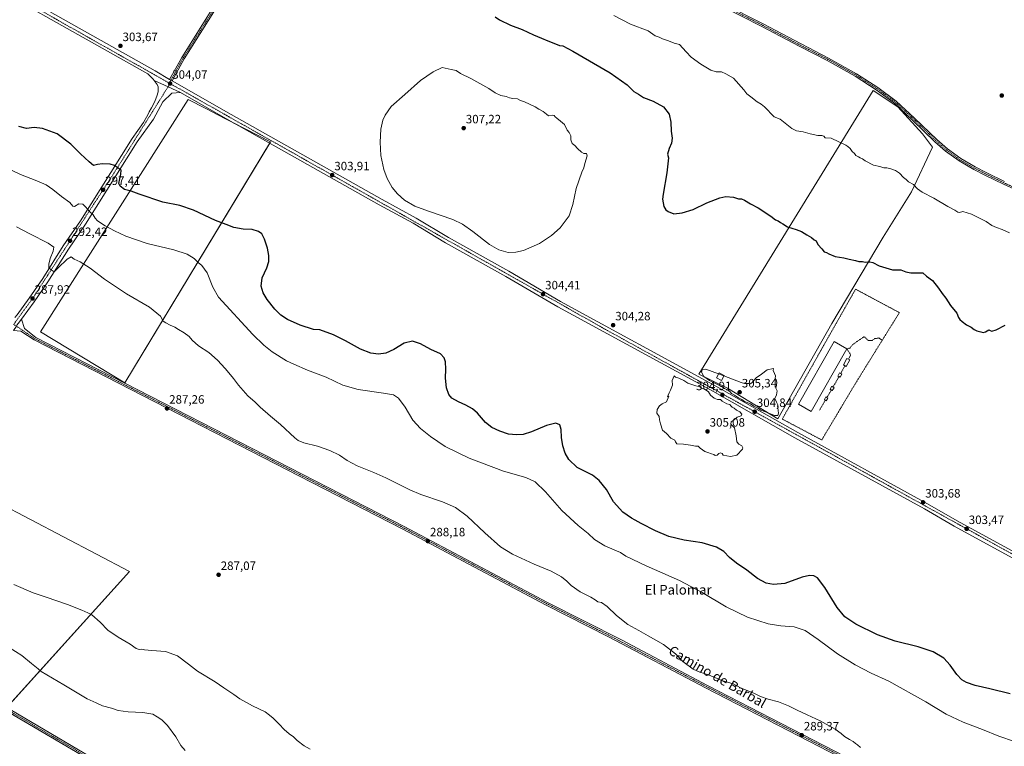
# Model space of a CAD drawing. Units: metres. Extents: x 604797 to 608271, y 4678324 to 4680689.
# Drawn here: x 606760 to 607574, y 4678671 to 4679271 of the extents above; entities that cross this region are included whole.
import ezdxf
from ezdxf.enums import TextEntityAlignment as Align

# ---------------------------------------------------------------- set-up
doc = ezdxf.new("R2010")
doc.units = ezdxf.units.M
doc.header["$MEASUREMENT"] = 0
doc.linetypes.add('TRAZO_Y_PUNTO', pattern=[1, 0.5, -0.25, 0, -0.25])
doc.linetypes.add('TRAZOS', pattern=[0.75, 0.5, -0.25])
for name, color, linetype, lineweight in [('Alambrada', 19, 'TRAZOS', 0), ('Camino', 19, 'Continuous', 0), ('Camino Cxs', 19, 'Continuous', 0), ('Camino eje', 39, 'TRAZO_Y_PUNTO', 13), ('Carátula', 7, 'Continuous', 5), ('Cultivos herbáceos CxS', 92, 'Continuous', 0), ('Cultivos leñosos', 92, 'Continuous', 0), ('Cultivos leñosos CxS', 92, 'Continuous', 0), ('Curva de nivel maestra', 36, 'Continuous', 30), ('Curva de nivel normal', 36, 'Continuous', 0), ('Edificación industrial', 135, 'Continuous', 13), ('Edificación industrial Cxs', 135, 'Continuous', 13), ('Edificación ligera', 1, 'Continuous', 0), ('Edificación ligera Cxs', 1, 'Continuous', 0), ('Pista no pavimentada', 254, 'Continuous', 13), ('Pista no pavimentada Cxs', 254, 'Continuous', 0), ('Pista pavimentada', 135, 'Continuous', 13), ('Pista pavimentada Cxs', 135, 'Continuous', 0), ('Pista pavimentada eje', 135, 'TRAZO_Y_PUNTO', 0), ('Punto de cota en terreno', 7, 'Continuous', 0), ('Rótulo de punto de cota en terreno', 19, 'Continuous', 0), ('Texto cartográfico', 19, 'Continuous', 0), ('Valla', 19, 'TRAZOS', 0)]:
    doc.layers.add(name, color=color, linetype=linetype, lineweight=lineweight)
doc.styles.add('Arial', font='txt', dxfattribs={"height": 0.2})

# ---------------------------------------------------------------- blocks, each defined once
blk = doc.blocks.new('*U153')
at = {"layer": 'Cultivos herbáceos CxS', "color": 92, "linetype": 'Continuous', "lineweight": 0}
for points in [[(607431.14, 4679019.74, 303.03), (607473.43, 4679090.91, 298.69), (607496.87, 4679128.42, 295.28), (607514.28, 4679165.27, 293.85), (607505.92, 4679176.28, 293.84), (607485.58, 4679198.54, 293.72), (607465.4, 4679212.17, 293.36), (607321.22, 4678977.78, 304.95), (607345.06, 4678966.41, 305.03), (607386.46, 4678940.95, 304.77), (607431.14, 4679019.74, 303.03)], [(606967.45, 4679169.7, 303.54), (606930.27, 4679188.77, 303.47), (606914.05, 4679197.09, 303.53), (606899.42, 4679204.59, 303.63), (606777.32, 4679012.72, 286.9), (606847.09, 4678970.85, 287.22), (606967.45, 4679169.7, 303.54)], [(606606.62, 4678797.76, 295.22), (606609.53, 4678785.17, 295.08), (606748.66, 4678701.9, 298.8), (606850.89, 4678814.96, 286.99), (606687.05, 4678900.94, 286.76), (606674.32, 4678903.39, 286.77), (606542.68, 4678981.95, 286.45), (606469.58, 4679025.58, 286.16), (606469.27, 4679025.11, 286.17), (606439.87, 4678980.73, 289.47), (606395.96, 4678917.06, 296.18), (606547.35, 4678827.48, 295.59), (606594.64, 4678798.78, 295.49), (606602.17, 4678796.1, 295.35), (606606.62, 4678797.76, 295.22)]]:
    blk.add_polyline3d(points, close=True, dxfattribs=at)
blk = doc.blocks.new('*U159')
at = {"layer": 'Curva de nivel normal', "color": 36, "linetype": 'Continuous', "lineweight": 0}
blk.add_polyline3d([(607577.84, 4679094.43, 295), (607571.79, 4679097.38, 295), (607567.09, 4679098.94, 295), (607563.38, 4679100.71, 295), (607558.74, 4679104.03, 295), (607546.41, 4679110.07, 295), (607539.32, 4679112.12, 295), (607536.76, 4679111.48, 295), (607535.19, 4679111.56, 295), (607532.84, 4679113.16, 295), (607527.09, 4679116.18, 295), (607515.32, 4679123.22, 295), (607505.91, 4679128.13, 295), (607502.05, 4679130.96, 295), (607498.66, 4679134.46, 295), (607494.53, 4679136.66, 295), (607492.68, 4679138.58, 295), (607490.37, 4679140.31, 295), (607486.92, 4679143.81, 295), (607483.85, 4679146.05, 295), (607479.89, 4679147.47, 295), (607476.55, 4679148.13, 295), (607474.04, 4679148.29, 295), (607470.72, 4679149.3, 295), (607465.62, 4679150.52, 295), (607458.79, 4679153.91, 295), (607456.52, 4679155.62, 295), (607454.62, 4679156.41, 295), (607453.24, 4679157.44, 295), (607451.05, 4679158.45, 295), (607449.75, 4679159.95, 295), (607447.88, 4679161.79, 295), (607446.27, 4679164.18, 295), (607444.39, 4679165.96, 295), (607442.71, 4679166.96, 295), (607430.52, 4679172.76, 295), (607425.62, 4679172.87, 295), (607424.42, 4679174.32, 295), (607422.99, 4679174.9, 295), (607419.66, 4679174.83, 295), (607413.24, 4679176.2, 295), (607407.51, 4679177.84, 295), (607401.84, 4679178.84, 295), (607397.99, 4679180.56, 295), (607392.55, 4679185.15, 295), (607388.53, 4679188.37, 295), (607383.58, 4679190.42, 295), (607375.59, 4679198.66, 295), (607372.79, 4679200.86, 295), (607369.44, 4679202.66, 295), (607364.37, 4679206.93, 295), (607361.06, 4679209.28, 295), (607358.51, 4679212.73, 295), (607350, 4679222.15, 295), (607343.67, 4679225.83, 295), (607340.08, 4679227.57, 295), (607335.54, 4679227.35, 295), (607331.06, 4679228.81, 295), (607322.82, 4679233.8, 295), (607314.95, 4679239.66, 295), (607310.8, 4679243.97, 295), (607305.27, 4679249.95, 295), (607300.86, 4679251.21, 295), (607296.35, 4679253.08, 295), (607291.35, 4679254.85, 295), (607288.59, 4679256.18, 295), (607285.26, 4679257.14, 295), (607279.33, 4679261.21, 295), (607264.94, 4679266.9, 295), (607250.92, 4679274.08, 295)], dxfattribs=at)
blk = doc.blocks.new('*U164')
at = {"layer": 'Curva de nivel maestra', "color": 36, "linetype": 'Continuous', "lineweight": 30}
for points in [[(607578.55, 4678714, 300), (607561.82, 4678718.12, 300), (607549.59, 4678720.89, 300), (607542.31, 4678723.37, 300), (607538.53, 4678725.58, 300), (607534.51, 4678729.94, 300), (607528.92, 4678737.76, 300), (607523.68, 4678743.38, 300), (607514.87, 4678748.62, 300), (607502.51, 4678752.9, 300), (607483.52, 4678757.36, 300), (607468.76, 4678762.84, 300), (607451.02, 4678771.5, 300), (607441.97, 4678777.57, 300), (607435.43, 4678785.37, 300), (607425.48, 4678801.75, 300), (607419.28, 4678809.72, 300), (607416.33, 4678811.51, 300), (607412.77, 4678811.82, 300), (607406.78, 4678810.19, 300), (607392.45, 4678805.22, 300), (607383.08, 4678804.16, 300), (607376.9, 4678805.48, 300), (607369.72, 4678809.36, 300), (607360.86, 4678816.22, 300), (607352.53, 4678821.79, 300), (607346.54, 4678826.46, 300), (607341.8, 4678831.39, 300), (607335.82, 4678835.19, 300), (607324.09, 4678838.75, 300), (607309.25, 4678840.95, 300), (607296.42, 4678844.01, 300), (607285.35, 4678848.61, 300), (607273.56, 4678854.67, 300), (607268.8, 4678857.47, 300), (607265.52, 4678859.07, 300), (607258.49, 4678864.01, 300), (607250.85, 4678872.38, 300), (607245.07, 4678882.76, 300), (607238.92, 4678890.22, 300), (607233.49, 4678894.43, 300), (607220.88, 4678900.79, 300), (607213.77, 4678907.51, 300), (607210.84, 4678912.75, 300), (607208.89, 4678918.8, 300), (607207.93, 4678925.64, 300), (607207.64, 4678932.1, 300), (607206.42, 4678936.14, 300), (607203.2, 4678937.45, 300), (607195.36, 4678935.64, 300), (607183.12, 4678930.36, 300), (607176.17, 4678928.22, 300), (607170.55, 4678927.73, 300), (607164.11, 4678928.5, 300), (607156.86, 4678930.76, 300), (607150.39, 4678933.74, 300), (607145.16, 4678937.88, 300), (607138.32, 4678945.67, 300), (607134.35, 4678949.25, 300), (607128.82, 4678952.4, 300), (607122.69, 4678954.98, 300), (607117.31, 4678958.19, 300), (607114.73, 4678961.18, 300), (607112.68, 4678966.69, 300), (607112.01, 4678974.48, 300), (607112.26, 4678982.07, 300), (607111.99, 4678987.97, 300), (607111.01, 4678991.34, 300), (607107.74, 4678994.62, 300), (607099.98, 4678998.33, 300), (607091.27, 4679002.91, 300), (607084.67, 4679005.16, 300), (607077.9, 4679003.52, 300), (607069.35, 4678998.39, 300), (607062.78, 4678995.11, 300), (607056.72, 4678994.28, 300), (607050.37, 4678995.13, 300), (607041.64, 4678998.44, 300), (607029.43, 4679005.44, 300), (607019.44, 4679010.46, 300), (607008.3, 4679014.42, 300), (607002.87, 4679014.89, 300), (606991.94, 4679018.28, 300), (606981.54, 4679023.12, 300), (606975.98, 4679026.66, 300), (606971, 4679031.58, 300), (606964.52, 4679039.64, 300), (606961.24, 4679045.17, 300), (606959.75, 4679050.64, 300), (606960.44, 4679057.3, 300), (606964.31, 4679065.81, 300), (606965.96, 4679070.88, 300), (606966.03, 4679075.99, 300), (606965.04, 4679081.9, 300), (606962.52, 4679089.38, 300), (606960.11, 4679093.63, 300), (606957.44, 4679095.79, 300), (606952.25, 4679097.23, 300), (606944.72, 4679097.59, 300), (606937.09, 4679098.96, 300), (606930.8, 4679101.54, 300), (606922.07, 4679104.82, 300), (606903.73, 4679113.25, 300), (606892.48, 4679117.02, 300), (606878.48, 4679120, 300), (606858.8, 4679126.58, 300), (606852.37, 4679128.98, 300), (606846.77, 4679130.42, 300), (606843.1, 4679133.13, 300), (606842.2, 4679135.25, 300), (606843.69, 4679142.88, 300), (606844.01, 4679146.2, 300), (606841.66, 4679147.84, 300), (606838.65, 4679150.17, 300), (606834.81, 4679151.32, 300), (606828.56, 4679151.49, 300), (606824.56, 4679150.84, 300), (606821.05, 4679150.04, 300), (606817.6, 4679153.04, 300), (606810.37, 4679159.84, 300), (606802.57, 4679167.75, 300), (606791.1, 4679176.26, 300), (606778.99, 4679180.82, 300), (606772.03, 4679181.53, 300), (606765.78, 4679180.61, 300), (606759.47, 4679182.3, 300)], [(607152.99, 4679272.86, 300), (607156.5, 4679270.37, 300), (607165.56, 4679266.1, 300), (607175.21, 4679262.42, 300), (607184.74, 4679257.94, 300), (607191.38, 4679255.28, 300), (607196.64, 4679252.96, 300), (607201.61, 4679251.21, 300), (607206.24, 4679249.24, 300), (607208.93, 4679248.92, 300), (607217.31, 4679244.52, 300), (607248.11, 4679226.74, 300), (607262.07, 4679216.77, 300), (607267.52, 4679211.36, 300), (607271.37, 4679209.08, 300), (607275.49, 4679206.37, 300), (607283.57, 4679203.12, 300), (607292.16, 4679198.61, 300), (607296.69, 4679192.54, 300), (607298.02, 4679185.81, 300), (607298.4, 4679178.48, 300), (607299.14, 4679172.82, 300), (607298.61, 4679168.57, 300), (607296.69, 4679164.22, 300), (607295.29, 4679159.49, 300), (607296.23, 4679156.36, 300), (607294.96, 4679144.16, 300), (607291.69, 4679126.58, 300), (607291.39, 4679122.25, 300), (607292.29, 4679116.34, 300), (607294.05, 4679113.49, 300), (607295.88, 4679112.18, 300), (607300.68, 4679110.19, 300), (607307.59, 4679111.03, 300), (607316.52, 4679113.89, 300), (607327.78, 4679119.2, 300), (607338.52, 4679123.42, 300), (607343.71, 4679124.61, 300), (607349.79, 4679124.02, 300), (607354.11, 4679122.67, 300), (607356.62, 4679122.52, 300), (607359, 4679121.57, 300), (607363.9, 4679118.45, 300), (607370.24, 4679115.15, 300), (607380.67, 4679108.3, 300), (607384.7, 4679105.36, 300), (607386.77, 4679104.44, 300), (607388.7, 4679103.02, 300), (607390.8, 4679102.05, 300), (607394.51, 4679099.52, 300), (607401.68, 4679097.34, 300), (607406.2, 4679095.54, 300), (607410.57, 4679092.82, 300), (607414.39, 4679090.63, 300), (607416.49, 4679088.73, 300), (607418.32, 4679087.9, 300), (607419.63, 4679084.88, 300), (607422.89, 4679081.47, 300), (607424.72, 4679078.96, 300), (607426.83, 4679078.46, 300), (607428.71, 4679077.15, 300), (607433.9, 4679075.12, 300), (607440.97, 4679073.97, 300), (607445.52, 4679072.77, 300), (607450.82, 4679071.74, 300), (607453.34, 4679071.02, 300), (607456.37, 4679070.91, 300), (607458.72, 4679070.44, 300), (607460.89, 4679070.74, 300), (607462.61, 4679070.53, 300), (607464.96, 4679070.06, 300), (607470.33, 4679067.39, 300), (607481.33, 4679064.13, 300), (607488.24, 4679063.92, 300), (607492.15, 4679062.4, 300), (607496.32, 4679061.57, 300), (607506.45, 4679061.47, 300), (607509.42, 4679058.81, 300), (607514.35, 4679055.33, 300), (607519.35, 4679048.94, 300), (607522.31, 4679044.57, 300), (607525.43, 4679040.69, 300), (607529.26, 4679034.52, 300), (607534.42, 4679028.18, 300), (607535.81, 4679024.79, 300), (607536.82, 4679023.04, 300), (607538.94, 4679021.49, 300), (607542.48, 4679018.64, 300), (607546.36, 4679016.62, 300), (607548.67, 4679014.77, 300), (607550.98, 4679013.66, 300), (607554.22, 4679012.9, 300), (607556.12, 4679012.24, 300), (607558.15, 4679012.92, 300), (607560.8, 4679014.52, 300), (607561.95, 4679013.88, 300), (607563.35, 4679013.28, 300), (607566.98, 4679014.58, 300), (607574.48, 4679018.41, 300)]]:
    blk.add_polyline3d(points, dxfattribs=at)
blk = doc.blocks.new('5PATER')
at = {"layer": 'Carátula', "linetype": 'Continuous', "lineweight": 5}
h = blk.add_hatch(color=250, dxfattribs=at)
edge = h.paths.add_edge_path()
edge.add_ellipse((0, 0.01), major_axis=(-1.33, -1.34), ratio=0.999422, start_angle=0, end_angle=360)

msp = doc.modelspace()

# ---------------------------------------------------------------- linework, layer by layer
at = {"layer": 'Alambrada', "color": 19, "linetype": 'TRAZOS', "lineweight": 0}
msp.add_polyline3d([(607422.82, 4678923.59, 304.55), (607451.01, 4678970.83, 304.37), (607486.97, 4679028.71, 302.26), (607450.76, 4679048.06, 301.63), (607424.39, 4679001.58, 303.86), (607390.21, 4678940.83, 304.76), (607422.82, 4678923.59, 304.55)], dxfattribs=at)
at = {"layer": 'Camino', "color": 19, "linetype": 'Continuous', "lineweight": 0}
for points in [[(606754.95, 4679013.95, 286.93), (606757.43, 4679017.65, 287), (606757.97, 4679018.31, 287.01), (606758.91, 4679019.67, 287.02), (606761.58, 4679023.3, 287.08)], [(606761.58, 4679023.3, 287.08), (606764.2, 4679015.51, 286.84), (606773.41, 4679008.26, 286.74), (607077.81, 4678852.23, 288.2), (607196.36, 4678789.46, 288.7), (607257.28, 4678758.48, 289.19), (607328.52, 4678720.94, 289.61), (607520.77, 4678621.8, 289.75), (607543.37, 4678611, 289.73), (607567.3, 4678600.89, 289.77), (607632.9, 4678575.97, 289.95), (607744.16, 4678533.15, 290.73), (607780.45, 4678516.39, 290.67), (607881.01, 4678473.64, 291.6), (607941.76, 4678447.78, 292.05), (608004.85, 4678422.28, 292.57)], [(607508.07, 4678625.54, 289.5), (607505.4, 4678626.91, 289.46), (607327.39, 4678718.77, 289.44), (607246.72, 4678761.05, 288.85), (607195.21, 4678787.24, 288.56), (607076.65, 4678850.02, 288.11), (606991.4, 4678893.71, 288.14), (606772.06, 4679006.14, 286.73), (606761.06, 4679013.39, 286.89), (606754.95, 4679013.95, 286.93)]]:
    msp.add_polyline3d(points, dxfattribs=at)
at = {"layer": 'Camino Cxs', "color": 19, "linetype": 'Continuous', "lineweight": 0}
for points in [[(606758.91, 4679019.67, 287.02), (606761.58, 4679023.3, 287.08), (606764.2, 4679015.51, 286.84), (606773.41, 4679008.26, 286.74), (607077.81, 4678852.23, 288.2), (607196.36, 4678789.46, 288.7), (607257.28, 4678758.48, 289.19), (607328.52, 4678720.94, 289.61), (607520.77, 4678621.8, 289.75), (607543.37, 4678611, 289.73), (607567.3, 4678600.89, 289.77), (607632.9, 4678575.97, 289.95)], [(607632, 4678573.63, 289.76), (607566.37, 4678598.57, 289.68), (607542.34, 4678608.72, 289.56), (607519.66, 4678619.56, 289.59), (607510.2, 4678624.44, 289.52), (607508.07, 4678625.54, 289.5), (607505.4, 4678626.91, 289.46), (607327.39, 4678718.77, 289.44), (607246.72, 4678761.05, 288.85), (607195.21, 4678787.24, 288.56), (607076.65, 4678850.02, 288.11), (606991.4, 4678893.71, 288.14), (606772.06, 4679006.14, 286.73), (606761.06, 4679013.39, 286.89), (606754.95, 4679013.95, 286.93)]]:
    msp.add_polyline3d(points, dxfattribs=at)
at = {"layer": 'Camino eje', "color": 39, "linetype": 'TRAZO_Y_PUNTO', "lineweight": 13}
msp.add_polyline3d([(606755.14, 4679018.88, 287.01), (606757.43, 4679017.65, 287), (606772.74, 4679007.2, 286.74), (606993.02, 4678894.29, 288.19), (607077.23, 4678851.13, 288.15), (607195.79, 4678788.35, 288.65), (607248.36, 4678761.62, 289.01), (607327.95, 4678719.83, 289.52), (607504.67, 4678628.7, 289.53), (607509.69, 4678626.22, 289.56)], dxfattribs=at)
at = {"layer": 'Cultivos herbáceos CxS', "color": 92, "linetype": 'Continuous', "lineweight": 0}
for points in [[(607431.14, 4679019.75, 303.03), (607386.46, 4678940.95, 304.77), (607345.06, 4678966.41, 305.03), (607321.22, 4678977.78, 304.95), (607465.4, 4679212.17, 293.36), (607485.58, 4679198.54, 293.72), (607505.92, 4679176.28, 293.84), (607514.28, 4679165.27, 293.85), (607496.87, 4679128.42, 295.28), (607473.43, 4679090.91, 298.69), (607431.14, 4679019.75, 303.03)], [(606966.73, 4679168.51, 303.53), (606847.09, 4678970.85, 287.22), (606777.32, 4679012.72, 286.9), (606899.42, 4679204.59, 303.63), (606914.05, 4679197.09, 303.53), (606930.27, 4679188.77, 303.47), (606935.67, 4679186, 303.39), (606967.45, 4679169.7, 303.54), (606966.73, 4679168.51, 303.53)], [(606749.47, 4678702.8, 298.77), (606850.89, 4678814.96, 286.99), (606687.05, 4678900.94, 286.76), (606683.26, 4678901.67, 286.97), (606680.59, 4678902.18, 287), (606677.97, 4678902.69, 286.78), (606674.32, 4678903.39, 286.77)]]:
    msp.add_polyline3d(points, dxfattribs=at)
at = {"layer": 'Cultivos leñosos', "color": 92, "linetype": 'Continuous', "lineweight": 0}
for points in [[(607431.14, 4679019.75, 303.03), (607386.46, 4678940.95, 304.77), (607345.06, 4678966.41, 305.03), (607321.22, 4678977.78, 304.95), (607465.4, 4679212.17, 293.36), (607485.58, 4679198.54, 293.72), (607505.92, 4679176.28, 293.84), (607514.28, 4679165.27, 293.85), (607496.87, 4679128.42, 295.28), (607473.43, 4679090.91, 298.69), (607431.14, 4679019.75, 303.03)], [(606966.73, 4679168.51, 303.53), (606847.09, 4678970.85, 287.22), (606777.32, 4679012.72, 286.9), (606899.42, 4679204.59, 303.63), (606914.05, 4679197.09, 303.53), (606930.27, 4679188.77, 303.47), (606935.67, 4679186, 303.39), (606967.45, 4679169.7, 303.54), (606966.73, 4679168.51, 303.53)], [(606749.47, 4678702.8, 298.77), (606850.89, 4678814.96, 286.99), (606687.05, 4678900.94, 286.76), (606683.26, 4678901.67, 286.97), (606680.59, 4678902.18, 287), (606677.97, 4678902.69, 286.78), (606674.32, 4678903.39, 286.77)]]:
    msp.add_polyline3d(points, dxfattribs=at)
at = {"layer": 'Cultivos leñosos CxS', "color": 92, "linetype": 'Continuous', "lineweight": 0}
for points in [[(607431.14, 4679019.74, 303.03), (607386.46, 4678940.95, 304.77), (607345.06, 4678966.41, 305.03), (607321.22, 4678977.78, 304.95), (607465.4, 4679212.17, 293.36), (607485.58, 4679198.54, 293.72), (607505.92, 4679176.28, 293.84), (607514.28, 4679165.27, 293.85), (607496.87, 4679128.42, 295.28), (607473.43, 4679090.91, 298.69), (607431.14, 4679019.74, 303.03)], [(606967.45, 4679169.7, 303.54), (606847.09, 4678970.85, 287.22), (606777.32, 4679012.72, 286.9), (606899.42, 4679204.59, 303.63), (606914.05, 4679197.09, 303.53), (606930.27, 4679188.77, 303.47), (606967.45, 4679169.7, 303.54)], [(606606.62, 4678797.76, 295.22), (606613.73, 4678809.05, 294.1), (606615.07, 4678811.18, 293.77), (606628.35, 4678832.26, 291.61), (606634.59, 4678840.71, 291.07), (606634.98, 4678841.35, 291.03), (606637.26, 4678844.93, 290.72), (606674.32, 4678903.39, 286.77), (606687.05, 4678900.94, 286.76), (606850.89, 4678814.96, 286.99), (606748.66, 4678701.9, 298.8), (606609.53, 4678785.17, 295.08), (606606.62, 4678797.76, 295.22)]]:
    msp.add_polyline3d(points, close=True, dxfattribs=at)
at = {"layer": 'Curva de nivel normal', "color": 36, "linetype": 'Continuous', "lineweight": 0}
for points in [[(607067.15, 4679198.89, 305), (607062.12, 4679191.62, 305), (607060.27, 4679187.53, 305), (607058.69, 4679180.28, 305), (607057.89, 4679169.4, 305), (607058.47, 4679158.51, 305), (607060.93, 4679146.92, 305), (607063.87, 4679139.39, 305), (607068.05, 4679132.11, 305), (607072.41, 4679126.63, 305), (607078, 4679121.55, 305), (607086.53, 4679116.53, 305), (607098.02, 4679112.33, 305), (607118.09, 4679105.56, 305), (607125.91, 4679101.62, 305), (607134.69, 4679095.8, 305), (607148.41, 4679085.03, 305), (607156.1, 4679080.43, 305), (607163.63, 4679078.47, 305), (607170.16, 4679078.6, 305), (607176.37, 4679079.96, 305), (607189.68, 4679085.86, 305), (607199.59, 4679092.43, 305), (607206.72, 4679098.67, 305), (607214.24, 4679108.57, 305), (607217.25, 4679117.9, 305), (607220.07, 4679131.24, 305), (607224.53, 4679144.57, 305), (607226.28, 4679148.24, 305), (607227.15, 4679151.71, 305), (607228.89, 4679158.06, 305), (607228.37, 4679160.05, 305), (607226.22, 4679160.06, 305), (607224.21, 4679161.1, 305), (607221.01, 4679164.23, 305), (607218.9, 4679166.79, 305), (607216.5, 4679168.4, 305), (607215.64, 4679171.3, 305), (607215.63, 4679174.57, 305), (607214.1, 4679177.42, 305), (607212.56, 4679179.44, 305), (607210.35, 4679183.89, 305), (607206.86, 4679186.74, 305), (607204.01, 4679189.22, 305), (607202.52, 4679190.38, 305), (607201.72, 4679191.48, 305), (607200.19, 4679191.62, 305), (607197.12, 4679191.03, 305), (607195.42, 4679192.58, 305), (607192.68, 4679194.71, 305), (607189.06, 4679196.6, 305), (607186.02, 4679198.62, 305), (607177.23, 4679202.83, 305), (607173.86, 4679203.73, 305), (607171.38, 4679205.25, 305), (607167.66, 4679205.42, 305), (607164.8, 4679205.98, 305), (607162.22, 4679207.09, 305), (607157.82, 4679208.05, 305), (607152.89, 4679210.22, 305), (607147.69, 4679213.67, 305), (607132.8, 4679221.95, 305), (607124.4, 4679226.12, 305), (607120.66, 4679228.5, 305), (607116.7, 4679229.44, 305), (607109.15, 4679231.02, 305), (607101.81, 4679227.45, 305), (607091.45, 4679220.27, 305), (607078.43, 4679208.89, 305), (607067.15, 4679198.89, 305)], [(607581.94, 4678674.57, 295), (607569.19, 4678679.13, 295), (607555.73, 4678684.63, 295), (607539.69, 4678690.56, 295), (607525.66, 4678697.23, 295), (607508.87, 4678707.52, 295), (607478.32, 4678724.39, 295), (607463.62, 4678731.07, 295), (607450.36, 4678737.95, 295), (607435.83, 4678747.16, 295), (607419.95, 4678758.83, 295), (607409, 4678766.17, 295), (607399.91, 4678769.37, 295), (607388.96, 4678770.15, 295), (607378.64, 4678771.75, 295), (607361.58, 4678777.22, 295), (607343.73, 4678785.72, 295), (607323.98, 4678797.8, 295), (607305.3, 4678807.62, 295), (607277.86, 4678819.78, 295), (607261.1, 4678827.75, 295), (607256.53, 4678830.74, 295), (607253.34, 4678832, 295), (607243.51, 4678836.3, 295), (607235.17, 4678841.52, 295), (607229.89, 4678846.49, 295), (607221.6, 4678853, 295), (607208.18, 4678865.46, 295), (607194.73, 4678880.77, 295), (607186.16, 4678888.91, 295), (607178.31, 4678892.55, 295), (607159.96, 4678897.86, 295), (607131.58, 4678908.47, 295), (607111.8, 4678918.32, 295), (607099.62, 4678926.5, 295), (607091.4, 4678932.96, 295), (607085.02, 4678940.04, 295), (607078.76, 4678950.62, 295), (607073.09, 4678958.13, 295), (607068.91, 4678960.77, 295), (607060.75, 4678962.31, 295), (607039.92, 4678965.28, 295), (607027.1, 4678968.8, 295), (607013.42, 4678975.3, 295), (606998.11, 4678981.32, 295), (606986.75, 4678986.1, 295), (606980.52, 4678988.98, 295), (606968.85, 4678996.2, 295), (606961.84, 4679001.7, 295), (606952.71, 4679010.58, 295), (606924.31, 4679041.47, 295), (606919.81, 4679049.85, 295), (606915.17, 4679061.5, 295), (606910.78, 4679067.65, 295), (606907.68, 4679070.03, 295), (606904.29, 4679073.4, 295), (606898.68, 4679076.95, 295), (606887.64, 4679080.59, 295), (606865.42, 4679085.87, 295), (606847.99, 4679091.84, 295), (606838.39, 4679096.14, 295), (606830.76, 4679100.22, 295), (606824.48, 4679104.56, 295), (606822.52, 4679106.7, 295), (606820.97, 4679109.31, 295), (606817.54, 4679112.53, 295), (606814.73, 4679115.83, 295), (606812.5, 4679118.29, 295), (606809, 4679118.4, 295), (606805.35, 4679116.38, 295), (606803.97, 4679116.5, 295), (606801.62, 4679119.6, 295), (606794.81, 4679124.52, 295), (606787.68, 4679130.45, 295), (606782.13, 4679134.3, 295), (606774.44, 4679137.62, 295), (606760.86, 4679142.7, 295), (606742.08, 4679151.52, 295)], [(607454.96, 4678669.59, 290), (607452.34, 4678671.95, 290), (607450.66, 4678672.94, 290), (607448.76, 4678674.71, 290), (607445.68, 4678676.29, 290), (607441.62, 4678678.9, 290), (607439, 4678681.28, 290), (607433.84, 4678684.79, 290), (607421.51, 4678691.86, 290), (607410.68, 4678696.57, 290), (607402.4, 4678700.42, 290), (607395.28, 4678704.22, 290), (607387.08, 4678707.5, 290), (607378.59, 4678709.65, 290), (607372.31, 4678711.92, 290), (607366.74, 4678714.68, 290), (607356.3, 4678718.58, 290), (607349.65, 4678722.25, 290), (607340.19, 4678725.13, 290), (607329.31, 4678729.58, 290), (607322.02, 4678731.96, 290), (607316.72, 4678734.32, 290), (607308.04, 4678740.64, 290), (607302.05, 4678746.98, 290), (607292.07, 4678754.86, 290), (607279.3, 4678761.9, 290), (607271.8, 4678766.21, 290), (607262.63, 4678771.13, 290), (607253.12, 4678778.71, 290), (607245.61, 4678786.07, 290), (607240.91, 4678789.31, 290), (607237.88, 4678790, 290), (607235.76, 4678791.68, 290), (607232.03, 4678793.82, 290), (607223.14, 4678798.09, 290), (607215.73, 4678803.4, 290), (607212.31, 4678807.12, 290), (607207.83, 4678810.68, 290), (607199.2, 4678815.37, 290), (607185.29, 4678821.16, 290), (607167.33, 4678829.29, 290), (607157.36, 4678835.36, 290), (607144.36, 4678846.79, 290), (607129.94, 4678860.76, 290), (607120.23, 4678867.81, 290), (607109.44, 4678872.44, 290), (607091.53, 4678878.47, 290), (607082.59, 4678882.41, 290), (607062.7, 4678892.42, 290), (607052.8, 4678896.69, 290), (607038.92, 4678902.33, 290), (607030.76, 4678906.73, 290), (607024.37, 4678911, 290), (607016.37, 4678914.93, 290), (607006.14, 4678918.43, 290), (606994.92, 4678921.14, 290), (606990.23, 4678923.24, 290), (606987.55, 4678925.43, 290), (606975.78, 4678936.43, 290), (606967.39, 4678943.35, 290), (606959, 4678950.56, 290), (606954.65, 4678954.82, 290), (606948.6, 4678960.05, 290), (606940.86, 4678968.8, 290), (606936.9, 4678974.32, 290), (606934.34, 4678977.27, 290), (606930.09, 4678982.63, 290), (606923.71, 4678989.49, 290), (606916.33, 4678995.84, 290), (606908.06, 4679001.28, 290), (606902.7, 4679006.06, 290), (606900.22, 4679008.97, 290), (606896.18, 4679012.15, 290), (606891.34, 4679014.87, 290), (606888.31, 4679016.71, 290), (606884.41, 4679018.33, 290), (606880.98, 4679020.32, 290), (606878.86, 4679021.7, 290), (606876.49, 4679025.88, 290), (606867.57, 4679033.3, 290), (606848.57, 4679044.31, 290), (606830.2, 4679056.38, 290), (606818.43, 4679065.37, 290), (606810.07, 4679070.62, 290), (606805.16, 4679072.88, 290), (606802.72, 4679074.64, 290), (606799.39, 4679072.84, 290), (606792.06, 4679065.78, 290), (606788.8, 4679062.34, 290), (606786.33, 4679064.07, 290), (606784.35, 4679065.67, 290), (606784.19, 4679068.71, 290), (606785.35, 4679073.35, 290), (606787.82, 4679079.38, 290), (606788.34, 4679082.72, 290), (606783.77, 4679086, 290), (606768.5, 4679093.84, 290), (606757.68, 4679099.52, 290)], [(607337.59, 4678978.2, 305), (607327.15, 4678982.06, 305), (607324.14, 4678981.48, 305), (607323.34, 4678979.57, 305), (607325.47, 4678975.91, 305), (607330.19, 4678972.62, 305), (607340.52, 4678967.38, 305), (607342.45, 4678966.19, 305), (607345.04, 4678964.96, 305), (607347.1, 4678963.35, 305), (607348.29, 4678961.91, 305), (607350.78, 4678960.51, 305), (607354.02, 4678958.31, 305), (607356.7, 4678956.95, 305), (607358.87, 4678955.46, 305), (607364.03, 4678953.29, 305), (607366.7, 4678951.62, 305), (607370.58, 4678949.5, 305), (607372.52, 4678948.1, 305), (607376.47, 4678946.72, 305), (607383.76, 4678943.88, 305), (607386.5, 4678943.88, 305), (607386.96, 4678945.8, 305), (607386.56, 4678950.03, 305), (607386.44, 4678952.68, 305), (607385.47, 4678954.76, 305), (607384.15, 4678957.92, 305), (607385.39, 4678960.72, 305), (607386.11, 4678964.21, 305), (607384.98, 4678966.42, 305), (607385.38, 4678968.72, 305), (607385.61, 4678971.38, 305), (607385.17, 4678973.09, 305), (607384.44, 4678974.36, 305), (607384.51, 4678976.42, 305), (607383.79, 4678978.48, 305), (607382.73, 4678980.82, 305), (607382.95, 4678982.58, 305), (607377.84, 4678981.6, 305), (607373, 4678977.82, 305), (607368.67, 4678974.85, 305), (607365.19, 4678970.73, 305), (607363.74, 4678969.86, 305), (607362.19, 4678970.3, 305), (607359.07, 4678970.11, 305), (607356.31, 4678971.1, 305), (607342.04, 4678976.51, 305)], [(607347.34, 4678909.82, 305), (607352.67, 4678911.15, 305), (607357.39, 4678915.91, 305), (607357.72, 4678917.15, 305), (607356.8, 4678918.72, 305), (607354.33, 4678920.25, 305), (607352.55, 4678922.14, 305), (607352.46, 4678924.38, 305), (607352, 4678927.12, 305), (607350.72, 4678933.47, 305), (607347.66, 4678936.59, 305), (607348.12, 4678938.51, 305), (607350.53, 4678940.28, 305), (607353, 4678942.32, 305), (607356.12, 4678943.5, 305), (607356.88, 4678944.82, 305), (607355.02, 4678946.83, 305), (607352.42, 4678948.27, 305), (607350.59, 4678949.91, 305), (607348.82, 4678950.68, 305), (607347.72, 4678951.64, 305), (607346.86, 4678952.83, 305), (607344.28, 4678953.38, 305), (607340.54, 4678955.5, 305), (607339.05, 4678957.01, 305), (607336.68, 4678957.08, 305), (607333.84, 4678958.13, 305), (607331.01, 4678960.6, 305), (607329.2, 4678963.26, 305), (607326.47, 4678965.28, 305), (607323.2, 4678966.54, 305), (607321.4, 4678967.64, 305), (607318.79, 4678968.38, 305), (607316.38, 4678969.2, 305), (607312.2, 4678970.45, 305), (607308.85, 4678972.77, 305), (607304.86, 4678974.57, 305), (607301.96, 4678975.53, 305), (607300.89, 4678976.5, 305), (607299.38, 4678972.59, 305), (607299.46, 4678968.92, 305), (607297.9, 4678964.59, 305), (607296.83, 4678962.59, 305), (607296.01, 4678960.59, 305), (607295.26, 4678959.17, 305), (607296.54, 4678959.78, 305), (607294.54, 4678955.09, 305), (607291.01, 4678953.53, 305), (607288.65, 4678951.78, 305), (607286.75, 4678948.71, 305), (607286.5, 4678945.78, 305), (607288.39, 4678942.97, 305), (607288.72, 4678940.3, 305), (607289.6, 4678936.84, 305), (607291.17, 4678931.58, 305), (607294.61, 4678928.86, 305), (607298.08, 4678925.08, 305), (607300.42, 4678924.03, 305), (607301.5, 4678923.34, 305), (607302, 4678921.92, 305), (607303.11, 4678920.29, 305), (607308.55, 4678920.06, 305), (607314.34, 4678919.37, 305), (607318.4, 4678918.36, 305), (607320.81, 4678918.39, 305), (607322.29, 4678916.76, 305), (607326.14, 4678914, 305), (607328.74, 4678913.29, 305), (607331.68, 4678912.1, 305), (607333.7, 4678911.62, 305), (607334.88, 4678910.8, 305), (607336.54, 4678910.92, 305), (607337.93, 4678912.35, 305), (607339.26, 4678912.98, 305), (607340.43, 4678912.35, 305), (607341.34, 4678910.92, 305), (607347.34, 4678909.82, 305)], [(607342.04, 4678976.51, 305), (607337.59, 4678978.2, 305)], [(606755.39, 4678804.2, 290), (606771.41, 4678797.43, 290), (606781.97, 4678793.84, 290), (606799.6, 4678787.81, 290), (606811.65, 4678783.19, 290), (606816.42, 4678780.95, 290), (606819.79, 4678779.26, 290), (606826.64, 4678773.17, 290), (606833.06, 4678766.62, 290), (606841.53, 4678760.73, 290), (606851.47, 4678754.92, 290), (606856.55, 4678751.41, 290), (606858.82, 4678750.7, 290), (606861.1, 4678750.95, 290), (606863.33, 4678750.39, 290), (606869.25, 4678749.76, 290), (606880.76, 4678748.98, 290), (606890.61, 4678745.38, 290), (606899.55, 4678738.64, 290), (606906.99, 4678732.75, 290), (606921.76, 4678723.91, 290), (606928.96, 4678718.86, 290), (606937.09, 4678713.52, 290), (606941.96, 4678709.86, 290), (606952.61, 4678704.2, 290), (606962.99, 4678699.12, 290), (606966.54, 4678696.4, 290), (606969.56, 4678693.94, 290), (606974.58, 4678689.1, 290), (606978.59, 4678684.46, 290), (606982.83, 4678680.89, 290), (606986.52, 4678678.53, 290), (606989.54, 4678675.63, 290), (606995.21, 4678671.18, 290), (607000.07, 4678668.34, 290)], [(606751.64, 4678752.32, 295), (606762, 4678745.54, 295), (606769.89, 4678739.03, 295), (606775.59, 4678734.75, 295), (606778.02, 4678732.55, 295), (606782.6, 4678729.59, 295), (606796.68, 4678721.54, 295), (606816.03, 4678709.92, 295), (606823.34, 4678706.56, 295), (606828.72, 4678704.22, 295), (606835.96, 4678702.19, 295), (606841.42, 4678700.29, 295), (606849.85, 4678699.04, 295), (606861.86, 4678698.56, 295), (606870.22, 4678697.15, 295), (606873.69, 4678695.08, 295), (606877.59, 4678692.49, 295), (606882.22, 4678687.95, 295), (606889.12, 4678678.54, 295), (606893.34, 4678671.36, 295), (606897.01, 4678667.19, 295)]]:
    msp.add_polyline3d(points, dxfattribs=at)
at = {"layer": 'Edificación industrial', "color": 135, "linetype": 'Continuous', "lineweight": 13}
msp.add_polyline3d([(607443.67, 4678998.76, 310.22), (607414.01, 4678946.99, 310.23), (607403.51, 4678953.01, 307.9), (607433.17, 4679004.76, 307.12), (607443.67, 4678998.76, 310.22)], dxfattribs=at)
at = {"layer": 'Edificación industrial Cxs', "color": 135, "linetype": 'Continuous', "lineweight": 13}
msp.add_polyline3d([(607443.67, 4678998.76, 310.22), (607414.01, 4678946.99, 310.23), (607403.51, 4678953.01, 307.9), (607433.17, 4679004.76, 307.12), (607443.67, 4678998.76, 310.22)], close=True, dxfattribs=at)
at = {"layer": 'Edificación ligera', "color": 1, "linetype": 'Continuous', "lineweight": 0}
for points in [[(607441.86, 4678984.84, 307.11), (607440.69, 4678985.49, 306.87), (607443.68, 4678990.92, 305.6), (607444.99, 4678990.2, 306.94)], [(607445.89, 4678989.7, 307.11), (607442.9, 4678984.27, 306.06), (607441.86, 4678984.84, 307.11)], [(607444.99, 4678990.2, 306.94), (607445.89, 4678989.7, 307.11)], [(607342.12, 4678976.66, 306.72), (607340.03, 4678972.76, 307.67), (607335.87, 4678974.99, 306.13), (607337.96, 4678978.89, 306.27), (607342.12, 4678976.66, 306.72)], [(607437.09, 4678975.87, 306.23), (607436.19, 4678976.32, 306.29), (607437.5, 4678978.94, 305.33), (607438.48, 4678978.45, 305.82)], [(607439.38, 4678978, 306.22), (607438.06, 4678975.38, 305.9), (607437.09, 4678975.87, 306.23)], [(607438.48, 4678978.45, 305.82), (607439.38, 4678978, 306.22)], [(607430.74, 4678964.79, 305.1), (607429.64, 4678965.46, 305.46), (607431.14, 4678967.89, 305.37), (607432.12, 4678967.29, 306.15)], [(607433, 4678966.75, 305.58), (607431.5, 4678964.32, 304.68), (607430.74, 4678964.79, 305.1)], [(607432.12, 4678967.29, 306.15), (607433, 4678966.75, 305.58)], [(607425.73, 4678956.4, 306.34), (607424.96, 4678956.85, 306.34), (607426.27, 4678959.1, 306.21), (607427.05, 4678958.64, 306.17)], [(607427.82, 4678958.19, 306.19), (607426.51, 4678955.95, 305.81), (607425.73, 4678956.4, 306.34)], [(607427.05, 4678958.64, 306.17), (607427.82, 4678958.19, 306.19)]]:
    msp.add_polyline3d(points, dxfattribs=at)
at = {"layer": 'Edificación ligera Cxs', "color": 1, "linetype": 'Continuous', "lineweight": 0}
for points in [[(607445.89, 4678989.7, 307.11), (607442.9, 4678984.27, 306.06), (607440.69, 4678985.49, 306.87), (607443.68, 4678990.92, 305.6), (607445.89, 4678989.7, 307.11)], [(607342.12, 4678976.66, 306.72), (607340.03, 4678972.76, 307.67), (607335.87, 4678974.99, 306.13), (607337.96, 4678978.89, 306.27), (607342.12, 4678976.66, 306.72)], [(607439.38, 4678978, 306.22), (607438.06, 4678975.38, 305.9), (607436.19, 4678976.32, 306.29), (607437.5, 4678978.94, 305.33), (607439.38, 4678978, 306.22)], [(607433, 4678966.75, 305.58), (607431.5, 4678964.32, 304.68), (607429.64, 4678965.46, 305.46), (607431.14, 4678967.89, 305.37), (607433, 4678966.75, 305.58)], [(607427.82, 4678958.19, 306.19), (607426.51, 4678955.95, 305.81), (607424.96, 4678956.85, 306.34), (607426.27, 4678959.1, 306.21), (607427.82, 4678958.19, 306.19)]]:
    msp.add_polyline3d(points, close=True, dxfattribs=at)
at = {"layer": 'Pista no pavimentada', "color": 254, "linetype": 'Continuous', "lineweight": 13}
for points in [[(606884.08, 4679221.28, 304), (606894.06, 4679239.39, 303.75), (606938.17, 4679309.94, 302.49), (606989.29, 4679389.83, 295.51), (607021.81, 4679442.03, 292.65), (607021.21, 4679448.14, 292.48), (607018.06, 4679452.67, 292.38), (606987.89, 4679467.36, 292.34), (606909.19, 4679515.42, 292.25), (606860.22, 4679541.61, 292.15), (606856.01, 4679542.5, 292.24), (606798.33, 4679574.25, 292.06), (606753.18, 4679610.14, 291.96), (606714.66, 4679637.33, 291.67), (606692.06, 4679651.06, 291.51), (606666.26, 4679665.37, 291.49), (606644.2, 4679676.43, 291.47), (606598.26, 4679701.19, 291.5), (606561.83, 4679722.69, 291.6), (606531.1, 4679741.81, 291.6), (606509.6, 4679754.86, 291.66), (606504.52, 4679762.55, 291.56)], [(607023.82, 4679447.14, 292.49), (607024.38, 4679441.43, 292.65), (606991.41, 4679388.49, 295.6), (606940.29, 4679308.61, 302.48), (606896.21, 4679238.12, 303.76)], [(607597.43, 4679123.75, 293.57), (607572.84, 4679134.77, 293.52), (607558.21, 4679141.87, 293.54), (607548.54, 4679146.86, 293.5), (607536.29, 4679153.9, 293.55), (607525.19, 4679162.01, 293.58), (607516.23, 4679169.79, 293.64), (607497.91, 4679187.58, 293.85), (607482.84, 4679201.5, 293.56), (607467.68, 4679212.65, 293.28), (607450.39, 4679223.83, 293.2), (607427.37, 4679236.71, 293.18), (607404.63, 4679248.35, 293.4), (607372.77, 4679265.17, 293.24), (607341.25, 4679281.15, 293.04)], [(607342.32, 4679283.29, 292.86), (607373.88, 4679267.31, 292.96), (607405.73, 4679250.48, 293.11), (607428.5, 4679238.83, 292.99), (607451.63, 4679225.89, 292.98), (607469.05, 4679214.63, 293.11), (607484.37, 4679203.35, 293.33), (607499.56, 4679189.32, 293.7), (607517.86, 4679171.56, 293.5), (607526.69, 4679163.89, 293.41), (607537.6, 4679155.91, 293.36), (607549.69, 4679148.97, 293.35), (607559.28, 4679144.02, 293.35), (607573.86, 4679136.94, 293.31)], [(606896.21, 4679238.12, 303.76), (606886.26, 4679220.03, 304.01)], [(606886.26, 4679220.03, 304.01), (606885.16, 4679220.66, 304.01), (606884.08, 4679221.28, 304)]]:
    msp.add_polyline3d(points, dxfattribs=at)
at = {"layer": 'Pista no pavimentada Cxs', "color": 254, "linetype": 'Continuous', "lineweight": 0}
for points in [[(606940.29, 4679308.61, 302.48), (606896.21, 4679238.12, 303.76), (606896.21, 4679238.12, 303.76), (606886.26, 4679220.03, 304.01), (606885.16, 4679220.66, 304.01), (606884.08, 4679221.28, 304), (606894.06, 4679239.39, 303.75), (606938.17, 4679309.94, 302.49)], [(607597.43, 4679123.75, 293.57), (607572.84, 4679134.77, 293.52), (607558.21, 4679141.87, 293.54), (607548.54, 4679146.86, 293.5), (607536.29, 4679153.9, 293.55), (607525.19, 4679162.01, 293.58), (607516.23, 4679169.79, 293.64), (607497.91, 4679187.58, 293.85), (607482.84, 4679201.5, 293.56), (607467.68, 4679212.65, 293.28), (607450.39, 4679223.83, 293.2), (607427.37, 4679236.71, 293.18), (607404.63, 4679248.35, 293.4), (607372.77, 4679265.17, 293.24), (607341.25, 4679281.15, 293.04)], [(607342.32, 4679283.29, 292.86), (607373.88, 4679267.31, 292.96), (607405.73, 4679250.48, 293.11), (607428.5, 4679238.83, 292.99), (607451.63, 4679225.89, 292.98), (607469.05, 4679214.63, 293.11), (607484.37, 4679203.35, 293.33), (607499.56, 4679189.32, 293.7), (607517.86, 4679171.56, 293.5), (607526.69, 4679163.89, 293.41), (607537.6, 4679155.91, 293.36), (607549.69, 4679148.97, 293.35), (607559.28, 4679144.02, 293.35), (607573.86, 4679136.94, 293.31)]]:
    msp.add_polyline3d(points, dxfattribs=at)
at = {"layer": 'Pista pavimentada', "color": 135, "linetype": 'Continuous', "lineweight": 13}
for points in [[(605919.1, 4679831.99, 306.1), (605921.79, 4679830.45, 306.19), (605966.21, 4679800.33, 306.68), (606045.74, 4679741.83, 306.29), (606261.64, 4679579.97, 308.16), (606313.05, 4679544.86, 308.06), (606375.5, 4679507.59, 308.29), (606429.22, 4679476.67, 308.3), (606460.91, 4679459.77, 308.25), (606499.9, 4679437.68, 307.48), (606514.65, 4679429.52, 306.98), (606541.4, 4679414.63, 305.41), (606600.72, 4679381.71, 304.31), (606660.4, 4679348.34, 304.35), (606692.81, 4679329.01, 304.46), (606872, 4679228.19, 303.85), (606884.08, 4679221.28, 304)], [(606871.43, 4679220.37, 304.03), (606870.48, 4679221.38, 304.02), (606865.99, 4679225.84, 303.94), (606690.35, 4679324.65, 304.54)], [(606756.31, 4679024.57, 287.07), (606758.06, 4679026.96, 287.12), (606768.07, 4679040.62, 287.74), (606779.2, 4679056.84, 288.9), (606796.22, 4679083.73, 291.78), (606810.32, 4679104.43, 293.9), (606853.24, 4679172.55, 302.55), (606862.57, 4679185.54, 303.38), (606866.33, 4679192.6, 303.74), (606867.27, 4679194.35, 303.81), (606869.12, 4679197.88, 303.93), (606870.95, 4679201.44, 303.97), (606872.12, 4679203.76, 304), (606873.62, 4679207.48, 304.02), (606874.57, 4679211.02, 304.04), (606874.54, 4679215.03, 304.05), (606873.74, 4679217.08, 304.05), (606871.43, 4679220.37, 304.03)], [(606893.15, 4679210.32, 303.8), (606882.78, 4679215.12, 304.07), (606871.43, 4679220.37, 304.03)], [(606893.15, 4679210.32, 303.8), (606882.78, 4679215.12, 304.07), (606871.43, 4679220.37, 304.03)], [(606886.26, 4679220.03, 304.01), (606885.16, 4679220.66, 304.01), (606884.08, 4679221.28, 304)], [(606886.26, 4679220.03, 304.01), (606934.98, 4679192.13, 303.47), (607059.62, 4679121.96, 304.34), (607087.71, 4679106.79, 304.43), (607114.5, 4679090.62, 304.48), (607164.41, 4679062.8, 304.41), (607207.1, 4679037.85, 304.34), (607333.3, 4678969.22, 304.89), (607403.09, 4678929.84, 304.5), (607510.18, 4678870.95, 303.56), (607534.62, 4678856.73, 303.2), (607663.28, 4678786.71, 303.9)], [(606893.15, 4679210.32, 303.8), (606885.9, 4679209.81, 303.87), (606878.53, 4679202.59, 303.87), (606870.87, 4679188.53, 303.52), (606857.39, 4679169.76, 302.56), (606814.5, 4679101.69, 293.81), (606800.4, 4679080.98, 291.42), (606783.38, 4679054.09, 288.84), (606772.15, 4679037.72, 287.67), (606761.58, 4679023.3, 287.08)], [(607935.69, 4678711.62, 301.19), (607934.15, 4678709.7, 301.29), (607927.9, 4678707.84, 301.59), (607900.67, 4678714.22, 302.35), (607777.32, 4678747.36, 303.09), (607751.68, 4678755.61, 303.18), (607680.24, 4678775.81, 303.76), (607661.28, 4678782.1, 303.86), (607532.17, 4678852.37, 303.32), (607507.72, 4678866.6, 303.68), (607400.66, 4678925.47, 304.51), (607330.87, 4678964.84, 304.9), (607204.65, 4679033.49, 304.31), (607161.93, 4679058.46, 304.35), (607111.99, 4679086.3, 304.39), (607085.23, 4679102.45, 304.34), (607057.2, 4679117.58, 304.22), (606932.51, 4679187.78, 303.49), (606893.15, 4679210.32, 303.8)], [(606754.95, 4679013.95, 286.93), (606757.43, 4679017.65, 287), (606757.97, 4679018.31, 287.01), (606758.91, 4679019.67, 287.02), (606761.58, 4679023.3, 287.08)], [(606614.49, 4678793.95, 294.38), (606614.34, 4678789.03, 294.68), (606617.55, 4678782.97, 295.08), (606624.27, 4678776.74, 295.74), (606631.04, 4678772.34, 296.26), (606643.33, 4678765.51, 296.95), (606679.54, 4678744.39, 298.23), (606747.57, 4678703.92, 298.81), (606917.62, 4678603.79, 299.38), (606972.95, 4678573.8, 298.74), (607006.06, 4678554.26, 297.91), (607075.34, 4678516.21, 297.7), (607111.95, 4678497.31, 297.72), (607254, 4678419.66, 298.22), (607278.67, 4678409.44, 297.92), (607320.59, 4678391, 297.68), (607347.21, 4678378.02, 297.7), (607378.94, 4678362.54, 297.92)], [(607369.88, 4678362.41, 297.79), (607318.87, 4678387.29, 297.76), (607277.02, 4678405.69, 297.86), (607252.88, 4678417.42, 298.21), (607110.78, 4678495.11, 297.7), (607074.17, 4678514, 297.72), (607004.83, 4678552.09, 297.9), (606971.72, 4678571.63, 298.7), (606916.38, 4678601.62, 299.36), (606746.3, 4678701.76, 298.85), (606678.27, 4678742.24, 298.39), (606642.09, 4678763.34, 297.03), (606628.02, 4678771.16, 296.16), (606618.74, 4678774.68, 295.71), (606612.17, 4678777.44, 295.38), (606606.04, 4678776.91, 295.28), (606604.55, 4678775.83, 295.28), (606600.75, 4678773.59, 295.09)]]:
    msp.add_polyline3d(points, dxfattribs=at)
at = {"layer": 'Pista pavimentada Cxs', "color": 135, "linetype": 'Continuous', "lineweight": 0}
for points in [[(607661.28, 4678782.1, 303.86), (607532.17, 4678852.37, 303.32), (607507.72, 4678866.6, 303.68), (607400.66, 4678925.47, 304.51), (607330.87, 4678964.84, 304.9), (607204.65, 4679033.49, 304.31), (607161.93, 4679058.46, 304.35), (607111.99, 4679086.3, 304.39), (607085.23, 4679102.45, 304.34), (607057.2, 4679117.58, 304.22), (606932.51, 4679187.78, 303.49), (606893.15, 4679210.32, 303.8), (606882.78, 4679215.12, 304.07), (606871.43, 4679220.37, 304.03), (606870.48, 4679221.38, 304.02), (606865.99, 4679225.84, 303.94), (606690.35, 4679324.65, 304.54)], [(606692.81, 4679329.01, 304.46), (606872, 4679228.19, 303.85), (606884.08, 4679221.28, 304), (606885.16, 4679220.66, 304.01), (606886.26, 4679220.03, 304.01), (606934.98, 4679192.13, 303.47), (607059.62, 4679121.96, 304.34), (607087.71, 4679106.79, 304.43), (607114.5, 4679090.62, 304.48), (607164.41, 4679062.8, 304.41), (607207.1, 4679037.85, 304.34), (607333.3, 4678969.22, 304.89), (607403.09, 4678929.84, 304.5), (607510.18, 4678870.95, 303.56), (607534.62, 4678856.73, 303.2), (607663.28, 4678786.71, 303.9)], [(606758.06, 4679026.96, 287.12), (606768.07, 4679040.62, 287.74), (606779.2, 4679056.84, 288.9), (606796.22, 4679083.73, 291.78), (606810.32, 4679104.43, 293.9), (606853.24, 4679172.55, 302.55), (606862.57, 4679185.54, 303.38), (606866.33, 4679192.6, 303.74), (606867.27, 4679194.35, 303.81), (606869.12, 4679197.88, 303.93), (606870.95, 4679201.44, 303.97), (606872.12, 4679203.76, 304), (606873.62, 4679207.48, 304.02), (606874.57, 4679211.02, 304.04), (606874.54, 4679215.03, 304.05), (606873.74, 4679217.08, 304.05), (606871.43, 4679220.37, 304.03), (606882.78, 4679215.12, 304.07), (606893.15, 4679210.32, 303.8), (606893.15, 4679210.32, 303.8), (606885.9, 4679209.81, 303.87), (606878.53, 4679202.59, 303.87), (606870.87, 4679188.53, 303.52), (606857.39, 4679169.76, 302.56), (606814.5, 4679101.69, 293.81), (606800.4, 4679080.98, 291.42), (606783.38, 4679054.09, 288.84), (606772.15, 4679037.72, 287.67), (606761.58, 4679023.3, 287.08), (606758.91, 4679019.67, 287.02)], [(606747.57, 4678703.92, 298.81), (606917.62, 4678603.79, 299.38), (606972.95, 4678573.8, 298.74), (607006.06, 4678554.26, 297.91), (607075.34, 4678516.21, 297.7), (607111.95, 4678497.31, 297.72), (607254, 4678419.66, 298.22), (607278.67, 4678409.44, 297.92), (607320.59, 4678391, 297.68), (607347.21, 4678378.02, 297.7), (607378.94, 4678362.54, 297.92), (607369.88, 4678362.41, 297.79), (607318.87, 4678387.29, 297.76), (607277.02, 4678405.69, 297.86), (607252.88, 4678417.42, 298.21), (607110.78, 4678495.11, 297.7), (607074.17, 4678514, 297.72), (607004.83, 4678552.09, 297.9), (606971.72, 4678571.63, 298.7), (606916.38, 4678601.62, 299.36), (606746.3, 4678701.76, 298.85)]]:
    msp.add_polyline3d(points, dxfattribs=at)
at = {"layer": 'Pista pavimentada eje', "color": 135, "linetype": 'TRAZO_Y_PUNTO', "lineweight": 0}
for points in [[(605916.23, 4679829.61, 305.99), (605961.66, 4679800.21, 306.71), (606031.71, 4679748.58, 306.68), (606121.55, 4679681.65, 306.97), (606156.64, 4679654.95, 307.32), (606282.86, 4679561.36, 308.17), (606314.52, 4679540.13, 308.21), (606481.27, 4679444.49, 307.9), (606534.54, 4679414.98, 305.84), (606639.09, 4679356.6, 304.4), (606726.56, 4679306.88, 304.52), (606883.79, 4679218.17, 304.06)], [(607022.42, 4679448.59, 292.46), (607023.1, 4679441.73, 292.65), (606895.14, 4679238.76, 303.77), (606883.79, 4679218.17, 304.06)], [(607341.79, 4679282.22, 292.96), (607373.33, 4679266.24, 293.1), (607405.18, 4679249.41, 293.26), (607427.94, 4679237.77, 293.1), (607451.01, 4679224.86, 293.09), (607468.36, 4679213.64, 293.21), (607483.6, 4679202.42, 293.45), (607498.74, 4679188.45, 293.79), (607517.05, 4679170.67, 293.57), (607525.94, 4679162.95, 293.5), (607536.94, 4679154.9, 293.45), (607549.11, 4679147.92, 293.43), (607558.75, 4679142.94, 293.44), (607573.35, 4679135.85, 293.42), (607597.9, 4679124.85, 293.46)], [(606884.45, 4679217.8, 304.05), (606882.78, 4679215.12, 304.07), (606840.33, 4679147.41, 299.82), (606771.36, 4679041.12, 287.94), (606755.14, 4679018.88, 287.01)], [(606883.79, 4679218.17, 304.06), (606884.45, 4679217.8, 304.05)], [(607934.66, 4678714.7, 301.12), (607932.4, 4678711.74, 301.24), (607926.17, 4678710.34, 301.59), (607913.45, 4678713.4, 301.99), (607726.26, 4678765.46, 303.45), (607659.77, 4678785.43, 303.85), (607422.48, 4678916.56, 304.38), (607243.18, 4679015.36, 304.36), (606984.83, 4679161.17, 303.61), (606884.45, 4679217.8, 304.05)], [(606606.33, 4678786.76, 295.09), (606619.21, 4678777.73, 295.52), (606917, 4678602.71, 299.36), (606972.34, 4678572.72, 298.71), (607005.45, 4678553.18, 297.99), (607074.76, 4678515.11, 297.72), (607111.37, 4678496.21, 297.72), (607253.44, 4678418.54, 298.22), (607265.51, 4678412.68, 298.08), (607319.73, 4678389.15, 297.79), (607360.31, 4678369.35, 297.78), (607374.41, 4678362.47, 297.85)]]:
    msp.add_polyline3d(points, dxfattribs=at)
at = {"layer": 'Valla', "color": 19, "linetype": 'TRAZOS', "lineweight": 0}
for points in [[(607444.99, 4678990.2, 306.94), (607446.68, 4678993.92, 304.25), (607443.67, 4678998.76, 310.22), (607445.93, 4678999.34, 304.35), (607448.36, 4679002.34, 304.19), (607457.91, 4679008.89, 304.79), (607461.28, 4679005.71, 304.11), (607464.46, 4679005.71, 304.01), (607466.71, 4679007.21, 303.91), (607470.08, 4679007.77, 303.77), (607472.75, 4679005.82, 303.9)], [(607438.48, 4678978.45, 305.82), (607441.86, 4678984.84, 307.11)], [(607432.12, 4678967.29, 306.15), (607437.09, 4678975.87, 306.23)], [(607427.05, 4678958.64, 306.17), (607430.74, 4678964.79, 305.1)], [(607421.03, 4678948.24, 304.4), (607425.73, 4678956.4, 306.34)]]:
    msp.add_polyline3d(points, dxfattribs=at)

# ---------------------------------------------------------------- block references
at = {"layer": 'Cultivos herbáceos CxS', "color": 92, "linetype": 'Continuous', "lineweight": 0}
msp.add_blockref('*U153', (0, 0), dxfattribs=at)
at = {"layer": 'Curva de nivel maestra', "color": 36, "linetype": 'Continuous', "lineweight": 30}
msp.add_blockref('*U164', (0, 0), dxfattribs=at)
at = {"layer": 'Curva de nivel normal', "color": 36, "linetype": 'Continuous', "lineweight": 0}
msp.add_blockref('*U159', (0, 0), dxfattribs=at)
at = {"layer": 'Punto de cota en terreno', "linetype": 'Continuous', "lineweight": 0}
for p in [(606843.4, 4679248.89, 303.67), (606884.46, 4679217.8, 304.07), (607571.53, 4679207.9, 292.7), (607127, 4679181, 307.22), (607018.37, 4679142.25, 303.91), (606829.13, 4679130.13, 297.41), (606801.79, 4679088, 292.42), (607192.54, 4679043.94, 304.41), (606770.81, 4679040.35, 287.92), (607250.45, 4679018.37, 304.28), (607355, 4678963, 305.34), (607340.74, 4678960.74, 304.91), (606881.92, 4678949.6, 287.26), (607367.42, 4678946.9, 304.84), (607328.46, 4678930.64, 305.08), (607506.52, 4678872.08, 303.68), (607542.51, 4678850.24, 303.47), (607097.4, 4678840.11, 288.18), (606924.53, 4678812.31, 287.07), (607406.27, 4678679.86, 289.37)]:
    msp.add_blockref('5PATER', p, dxfattribs=at)

# ---------------------------------------------------------------- texts
at = {"layer": 'Rótulo de punto de cota en terreno', "color": 19, "linetype": 'Continuous', "lineweight": 0, "style": 'Arial'}
for s, p in [('303,67', (606845.16, 4679250.65)), ('304,07', (606886.22, 4679219.56)), ('307,22', (607128.76, 4679182.76)), ('303,91', (607020.13, 4679144.01)), ('297,41', (606830.89, 4679131.89)), ('292,42', (606803.55, 4679089.76)), ('304,41', (607194.3, 4679045.7)), ('287,92', (606772.57, 4679042.11)), ('304,28', (607252.21, 4679020.13)), ('305,34', (607356.76, 4678964.76)), ('304,91', (607319, 4678962.5)), ('287,26', (606883.68, 4678951.36)), ('304,84', (607369.18, 4678948.66)), ('305,08', (607330.22, 4678932.4)), ('303,68', (607508.28, 4678873.84)), ('303,47', (607544.27, 4678852)), ('288,18', (607099.16, 4678841.87)), ('287,07', (606926.29, 4678814.07)), ('289,37', (607408.03, 4678681.62))]:
    msp.add_text(s, height=7, dxfattribs=at).set_placement(p, align=Align.BOTTOM_LEFT)
at = {"layer": 'Texto cartográfico', "color": 19, "linetype": 'Continuous', "lineweight": 0, "style": 'Arial'}
msp.add_text('El Palomar', height=8, dxfattribs=at).set_placement((607304.2, 4678799.96), align=Align.MIDDLE_CENTER)
msp.add_text('Camino de Barbal', height=8, rotation=-30.03909, dxfattribs=at).set_placement((607336.69, 4678728.18), align=Align.MIDDLE_CENTER)

doc.saveas('drawing.dxf')
